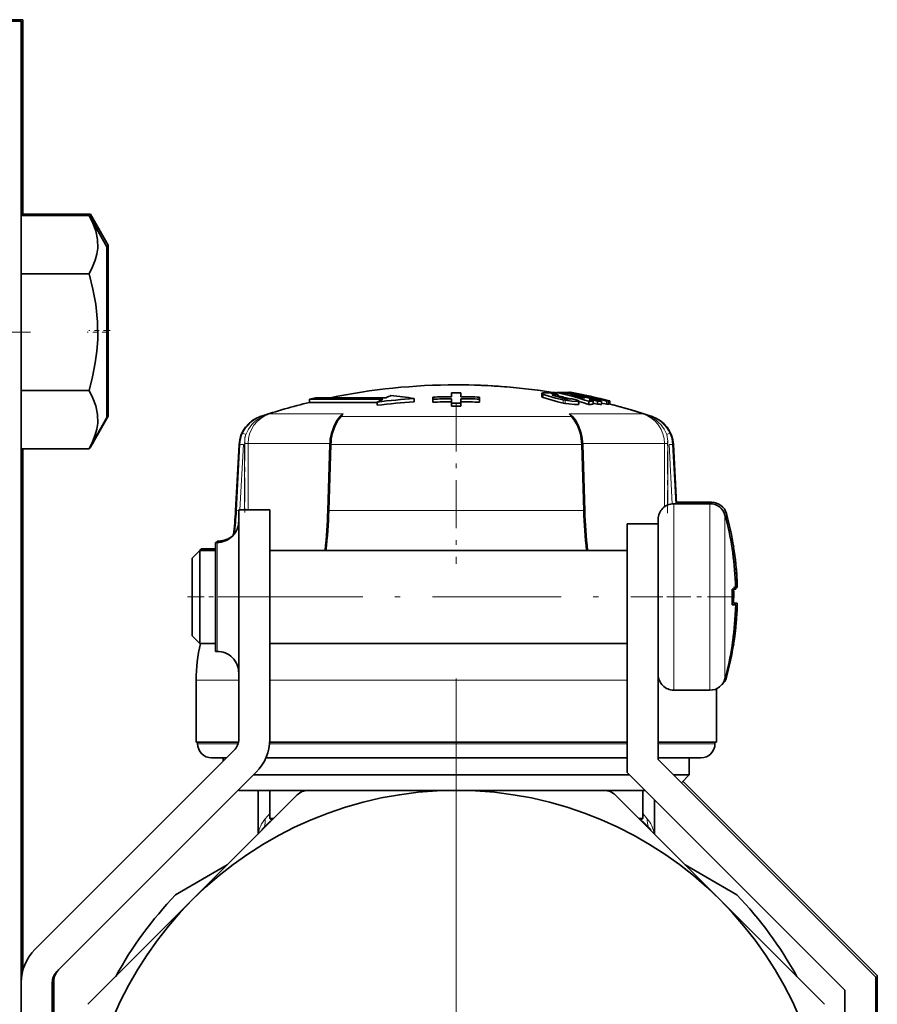
# Model space of a CAD drawing. Extents: x 0 to 420, y 0 to 297.
# Drawn here: x 345 to 363, y 173 to 194 of the extents above; entities that cross this region are included whole.
import ezdxf

# ---------------------------------------------------------------- set-up
doc = ezdxf.new("R2010")
doc.units = 0
doc.linetypes.add('DASHDOT', pattern=[18.5, 12, -3, 0.5, -3])

msp = doc.modelspace()

# ---------------------------------------------------------------- linework, layer by layer
at = {"color": 7, "lineweight": 35}
for p, q in [((343.507996, 194.286652), (344.841309, 194.286652)), ((343.541321, 194.319977), (344.874664, 194.319977)), ((344.841309, 123.393257), (344.841309, 194.286652)), ((344.874664, 190.118393), (344.874664, 194.319977)), ((344.841309, 190.118225), (344.841309, 189.329193)), ((344.841309, 190.118225), (346.296356, 190.118225)), ((344.874664, 190.151581), (344.874664, 190.118393)), ((344.874664, 190.151581), (346.329712, 190.151581)), ((346.674652, 189.449707), (346.296356, 190.118225)), ((346.707977, 189.483063), (346.329712, 190.151581)), ((346.707977, 185.816376), (346.707977, 189.483063)), ((346.674652, 185.783051), (346.674652, 189.449707)), ((344.841309, 188.86731), (346.296356, 188.86731)), ((344.841309, 186.365448), (346.296356, 186.365448)), ((354.071716, 186.312012), (354.072357, 186.232147)), ((354.071716, 186.312012), (354.071716, 186.247009)), ((354.273102, 186.312042), (354.272491, 186.232178)), ((354.273102, 186.312042), (354.273132, 186.24704)), ((356.011566, 186.304245), (356.011566, 186.236313)), ((356.240784, 186.3255), (356.300323, 186.324997)), ((356.240784, 186.3255), (356.300323, 186.324997)), ((356.240784, 186.3255), (356.300323, 186.324997)), ((356.300323, 186.324997), (356.334534, 186.317322)), ((356.300323, 186.316162), (356.300323, 186.324997)), ((356.334839, 186.277222), (356.334839, 186.324265)), ((356.564117, 186.319855), (356.538208, 186.324997)), ((356.538208, 186.307175), (356.538208, 186.324997)), ((356.564301, 186.302032), (356.564301, 186.322601)), ((356.612213, 186.327255), (356.602966, 186.324356)), ((356.612213, 186.327255), (356.602966, 186.324356)), ((356.612213, 186.327255), (356.602966, 186.324356)), ((356.612213, 186.327255), (356.602966, 186.324356)), ((356.612213, 186.327255), (356.602966, 186.324356)), ((356.612213, 186.327255), (356.602966, 186.324356)), ((356.612213, 186.327255), (356.602966, 186.324356)), ((356.612213, 186.327255), (356.602966, 186.324356)), ((356.612213, 186.327255), (356.602966, 186.324356)), ((356.612213, 186.327255), (356.602966, 186.324356)), ((356.612213, 186.327255), (356.602966, 186.324356)), ((356.612213, 186.327255), (356.602966, 186.324356)), ((356.625824, 186.31955), (356.625824, 186.327209)), ((356.696594, 186.313858), (356.625824, 186.327209)), ((356.696594, 186.313858), (356.625824, 186.327209)), ((351.024658, 186.177811), (351.15799, 186.209335)), ((352.59964, 186.177811), (351.024658, 186.177811)), ((351.024658, 186.177811), (351.024658, 186.109222)), ((351.583282, 186.109222), (351.024658, 186.109222)), ((351.15799, 186.209335), (352.666321, 186.209335)), ((351.583282, 186.109222), (352.478882, 186.109222)), ((352.478882, 186.117004), (352.478882, 186.048096)), ((353.273163, 186.193756), (353.273163, 186.125244)), ((353.674042, 186.179688), (353.672363, 186.223328)), ((353.672363, 186.223328), (353.672363, 186.15831)), ((353.674042, 186.11467), (353.672363, 186.15831)), ((353.674042, 186.179688), (353.674042, 186.11467)), ((354.071716, 186.247009), (354.071838, 186.232132)), ((354.072693, 186.188416), (354.073425, 186.093765)), ((354.072693, 186.188416), (354.072693, 186.123444)), ((354.072693, 186.123444), (354.073456, 186.028748)), ((354.073425, 186.093765), (354.073456, 186.028748)), ((354.272186, 186.188446), (354.271454, 186.093796)), ((354.271454, 186.093796), (354.271484, 186.028778)), ((354.272186, 186.123474), (354.271484, 186.028778)), ((354.272186, 186.188446), (354.272186, 186.123474)), ((354.273132, 186.24704), (354.27301, 186.232178)), ((354.670837, 186.17984), (354.672485, 186.223495)), ((354.670837, 186.17984), (354.670837, 186.114838)), ((354.670837, 186.114838), (354.672516, 186.158478)), ((354.672485, 186.223495), (354.672516, 186.158478)), ((356.358643, 186.22644), (356.358643, 186.271118)), ((356.641235, 186.186356), (356.641235, 186.19339)), ((356.806091, 186.074738), (356.806091, 186.143509)), ((356.929718, 186.207718), (356.878387, 186.206345)), ((357.019958, 186.065491), (357.019958, 186.134323)), ((357.100372, 186.164612), (357.025543, 186.164124)), ((357.108215, 186.138367), (357.025543, 186.164124)), ((357.202362, 186.138992), (357.100372, 186.164612)), ((357.100372, 186.140854), (357.100372, 186.164612)), ((357.108154, 186.094009), (357.202362, 186.07019)), ((357.108215, 186.069565), (357.108215, 186.138367)), ((357.202362, 186.07019), (357.202362, 186.138992)), ((357.290619, 186.067276), (357.290619, 186.136093)), ((357.290619, 186.097198), (357.40387, 186.068741)), ((357.40387, 186.068741), (357.40387, 186.137558)), ((357.449493, 186.074692), (357.449493, 186.143478)), ((357.468872, 186.073242), (357.468872, 186.142029)), ((357.468872, 186.073242), (357.468872, 186.142029)), ((357.468872, 186.073242), (357.468872, 186.142029)), ((357.468872, 186.073242), (357.468872, 186.142029)), ((357.468872, 186.073242), (357.468872, 186.142029)), ((357.468872, 186.073242), (357.468872, 186.142029)), ((357.468872, 186.073242), (357.468872, 186.142029)), ((357.468872, 186.073242), (357.468872, 186.142029)), ((357.468872, 186.073242), (357.468872, 186.142029)), ((357.468872, 186.073242), (357.468872, 186.142029)), ((357.468872, 186.073242), (357.468872, 186.142029)), ((357.468872, 186.073242), (357.468872, 186.142029)), ((357.40387, 186.068741), (357.418945, 186.072342)), ((346.674652, 185.783051), (346.296356, 185.114532)), ((346.707977, 185.816376), (346.329712, 185.147858)), ((344.841309, 185.114532), (346.296356, 185.114532)), ((344.874664, 173.921997), (344.874664, 185.114685)), ((346.315002, 185.147858), (346.329712, 185.147858)), ((349.514893, 185.20871), (349.44043, 183.787704)), ((351.462433, 185.207275), (351.418671, 183.78627)), ((356.886871, 185.207275), (356.930634, 183.78627)), ((358.834412, 185.20871), (358.901062, 183.936722)), ((358.834412, 185.20871), (358.901062, 183.936737)), ((358.834412, 185.20871), (358.901062, 183.936752)), ((358.834412, 185.20871), (358.901062, 183.936768)), ((358.834412, 185.20871), (358.901062, 183.936768)), ((358.834412, 185.20871), (358.901062, 183.936783)), ((358.834412, 185.20871), (358.901062, 183.936798)), ((358.834412, 185.20871), (358.901062, 183.936661)), ((358.834412, 185.20871), (358.901062, 183.936676)), ((358.834412, 185.20871), (358.901062, 183.936676)), ((358.834412, 185.20871), (358.901062, 183.936691)), ((358.834412, 185.20871), (358.901062, 183.936707)), ((350.174652, 183.803314), (349.507996, 183.803314)), ((349.507996, 183.803314), (349.507996, 178.884186)), ((350.174652, 178.884186), (350.174652, 183.803314)), ((358.841309, 183.936646), (359.618073, 183.936646)), ((358.899323, 183.969986), (359.651428, 183.969986)), ((358.507996, 183.503311), (358.507996, 183.603317)), ((358.507996, 183.503311), (357.841309, 183.503311)), ((357.841309, 183.503311), (357.841309, 178.169983)), ((358.507996, 178.446121), (358.507996, 183.503311)), ((349.041321, 183.103256), (349.041321, 183.136658)), ((349.041321, 183.136658), (349.074646, 183.136658)), ((348.507996, 182.769989), (348.674652, 182.936646)), ((348.674652, 182.81424), (348.674652, 182.936646)), ((348.674652, 182.936646), (349.007996, 182.936646)), ((348.674805, 182.936798), (348.707977, 182.969986)), ((348.707977, 182.936615), (348.707977, 182.969986)), ((348.707977, 182.969986), (349.007996, 182.969986)), ((349.007996, 182.960495), (349.007996, 183.103317)), ((349.007996, 183.103317), (349.041321, 183.103317)), ((349.007996, 180.769989), (349.007996, 182.960495)), ((350.174652, 182.936646), (357.841309, 182.936646)), ((360.091339, 182.974091), (360.093201, 182.97551)), ((360.124664, 183.007431), (360.126556, 183.00885)), ((348.507996, 182.667969), (348.507996, 182.769989)), ((348.674652, 180.936646), (348.674652, 182.81424)), ((348.507996, 181.103317), (348.507996, 182.667969)), ((360.091339, 182.103317), (360.170471, 182.103317)), ((360.124664, 182.136658), (360.203827, 182.136658)), ((360.167847, 182.1875), (360.170471, 182.103317)), ((360.091339, 181.769989), (360.170471, 181.769989)), ((360.124664, 181.803314), (360.203827, 181.803314)), ((348.507996, 181.103317), (348.674652, 180.936646)), ((348.674652, 180.936646), (349.007996, 180.936646)), ((350.174652, 180.936646), (357.841309, 180.936646)), ((360.093201, 180.897797), (360.091339, 180.8992)), ((360.126556, 180.931122), (360.124664, 180.932541)), ((349.007996, 180.769989), (349.041321, 180.769989)), ((358.507996, 180.269989), (358.507996, 180.553909)), ((348.591309, 178.819977), (348.591309, 180.15332)), ((359.757996, 178.819977), (359.757996, 179.967651)), ((359.757996, 178.819977), (359.757996, 179.967621)), ((359.757996, 178.819977), (359.757996, 179.967606)), ((359.757996, 178.819977), (359.757996, 179.96759)), ((359.757996, 178.819977), (359.757996, 179.967575)), ((359.757996, 178.819977), (359.757996, 179.96756)), ((359.757996, 178.819977), (359.757996, 179.967529)), ((359.757996, 178.819977), (359.757996, 179.967514)), ((359.757996, 178.819977), (359.757996, 179.967499)), ((359.757996, 178.819977), (359.757996, 179.967468)), ((359.757996, 178.819977), (359.757996, 179.967468)), ((359.757996, 178.819977), (359.757996, 179.967438)), ((358.841309, 179.936646), (359.618073, 179.936646)), ((349.50174, 178.819977), (348.591309, 178.819977)), ((348.624664, 178.786652), (348.624664, 178.819977)), ((357.841309, 178.819977), (350.172607, 178.819977)), ((359.757996, 178.819977), (358.507965, 178.819977)), ((359.72464, 178.786652), (359.72464, 178.819977)), ((359.72464, 178.786652), (359.72464, 178.819977)), ((359.72464, 178.786652), (359.72464, 178.819977)), ((359.72464, 178.786652), (359.72464, 178.819977)), ((359.72464, 178.786652), (359.72464, 178.819977)), ((359.72464, 178.786652), (359.72464, 178.819977)), ((359.72464, 178.786652), (359.72464, 178.819977)), ((359.72464, 178.786652), (359.72464, 178.819977)), ((359.72464, 178.786652), (359.72464, 178.819977)), ((359.72464, 178.786652), (359.72464, 178.819977)), ((359.72464, 178.786652), (359.72464, 178.819977)), ((359.72464, 178.786652), (359.72464, 178.819977)), ((349.410339, 178.648499), (345.134216, 174.372345)), ((349.248566, 178.486649), (348.924652, 178.486649)), ((349.174652, 178.412811), (349.174652, 178.486649)), ((356.69165, 178.486649), (350.092224, 178.486649)), ((357.841309, 178.486649), (356.69165, 178.486649)), ((359.424652, 178.486649), (358.507965, 178.486649)), ((359.174652, 178.11998), (359.174652, 178.486649)), ((359.174652, 178.11998), (359.174652, 178.486649)), ((359.174652, 178.11998), (359.174652, 178.486649)), ((359.174652, 178.11998), (359.174652, 178.486649)), ((359.174652, 178.11998), (359.174652, 178.486649)), ((359.174652, 178.11998), (359.174652, 178.486649)), ((359.174652, 178.11998), (359.174652, 178.486649)), ((359.174652, 178.11998), (359.174652, 178.486649)), ((359.174652, 178.11998), (359.174652, 178.486649)), ((359.174652, 178.11998), (359.174652, 178.486649)), ((359.174652, 178.11998), (359.174652, 178.486649)), ((359.174652, 178.11998), (359.174652, 178.486649)), ((363.174652, 173.779449), (358.507996, 178.446121)), ((345.605621, 173.90094), (349.881744, 178.177094)), ((356.540039, 178.11998), (349.824646, 178.11998)), ((357.891327, 178.11998), (356.540039, 178.11998)), ((357.841309, 178.169983), (362.507996, 173.503311)), ((359.174652, 178.11998), (358.834045, 178.11998)), ((359.004395, 177.949722), (359.174652, 178.11998)), ((359.004395, 177.949722), (359.174652, 178.11998)), ((359.004395, 177.949722), (359.174652, 178.11998)), ((359.004395, 177.949722), (359.174652, 178.11998)), ((359.004395, 177.949722), (359.174652, 178.11998)), ((359.004395, 177.949722), (359.174652, 178.11998)), ((359.004395, 177.949722), (359.174652, 178.11998)), ((359.004395, 177.949722), (359.174652, 178.11998)), ((359.004395, 177.949722), (359.174652, 178.11998)), ((359.004395, 177.949722), (359.174652, 178.11998)), ((359.004395, 177.949722), (359.174652, 178.11998)), ((359.004395, 177.949722), (359.174652, 178.11998)), ((363.207977, 173.81279), (359.037567, 177.9832)), ((349.507996, 177.786652), (349.499512, 177.795135)), ((349.507996, 177.786652), (349.499512, 177.79512)), ((349.507996, 177.786652), (349.499542, 177.795105)), ((349.507996, 177.786652), (349.499542, 177.79509)), ((349.507996, 177.786652), (349.499542, 177.795074)), ((349.507996, 177.786652), (349.499573, 177.795074)), ((349.507996, 177.786652), (349.499573, 177.795059)), ((349.507996, 177.786652), (349.499603, 177.795044)), ((349.507996, 177.786652), (349.499603, 177.795029)), ((349.507996, 177.786652), (349.499603, 177.795013)), ((349.507996, 177.786652), (349.499634, 177.795013)), ((349.507996, 177.786652), (349.499634, 177.794998)), ((350.998383, 177.786652), (349.507996, 177.786652)), ((349.924652, 176.850357), (349.924652, 177.786804)), ((350.174652, 177.186646), (350.174652, 177.786652)), ((350.177551, 177.103271), (350.763306, 177.689026)), ((350.999023, 177.786652), (354.174652, 177.786652)), ((354.174652, 177.786652), (357.350281, 177.786652)), ((358.22464, 177.786652), (357.350281, 177.786652)), ((357.585999, 177.689026), (359.831512, 175.443512)), ((358.174652, 177.186646), (358.174652, 177.786652)), ((358.174652, 177.186646), (358.174652, 177.786652)), ((358.174652, 177.186646), (358.174652, 177.786652)), ((358.174652, 177.186646), (358.174652, 177.786652)), ((358.174652, 177.186646), (358.174652, 177.786652)), ((358.174652, 177.186646), (358.174652, 177.786652)), ((358.174652, 177.186646), (358.174652, 177.786652)), ((358.174652, 177.186646), (358.174652, 177.786652)), ((358.174652, 177.186646), (358.174652, 177.786652)), ((358.174652, 177.186646), (358.174652, 177.786652)), ((358.174652, 177.186646), (358.174652, 177.786652)), ((358.174652, 177.186646), (358.174652, 177.786652)), ((358.424652, 176.850357), (358.424652, 177.586655)), ((348.517792, 175.443512), (350.177551, 177.103271)), ((350.174652, 177.11998), (350.007996, 176.953308)), ((350.2612, 177.186646), (350.174652, 177.186646)), ((350.217712, 177.143585), (350.174652, 177.186646)), ((350.217712, 177.143585), (350.174652, 177.186646)), ((350.217712, 177.1436), (350.174652, 177.186646)), ((350.217682, 177.143616), (350.174652, 177.186646)), ((350.217682, 177.143631), (350.174652, 177.186646)), ((350.217651, 177.143646), (350.174652, 177.186646)), ((350.217651, 177.143646), (350.174652, 177.186646)), ((350.217773, 177.143524), (350.174652, 177.186646)), ((350.217773, 177.143524), (350.174652, 177.186646)), ((350.217773, 177.143539), (350.174652, 177.186646)), ((350.217743, 177.143555), (350.174652, 177.186646)), ((350.217743, 177.143555), (350.174652, 177.186646)), ((350.194305, 177.11998), (350.174652, 177.11998)), ((358.174652, 177.186646), (358.088043, 177.186646)), ((358.1315, 177.143494), (358.174652, 177.186646)), ((358.1315, 177.143494), (358.174652, 177.186646)), ((358.1315, 177.143494), (358.174652, 177.186646)), ((358.1315, 177.143494), (358.174652, 177.186646)), ((358.1315, 177.143494), (358.174652, 177.186646)), ((358.1315, 177.143494), (358.174652, 177.186646)), ((358.1315, 177.143494), (358.174652, 177.186646)), ((358.1315, 177.143494), (358.174652, 177.186646)), ((358.1315, 177.143494), (358.174652, 177.186646)), ((358.1315, 177.143494), (358.174652, 177.186646)), ((358.1315, 177.143494), (358.174652, 177.186646)), ((358.1315, 177.143494), (358.174652, 177.186646)), ((358.174652, 177.11998), (358.154999, 177.11998)), ((358.174652, 177.11998), (358.341309, 176.953308)), ((350.027679, 176.953308), (350.007996, 176.953308)), ((350.007996, 176.933685), (350.007996, 176.953308)), ((358.341309, 176.953308), (358.321655, 176.953308)), ((358.341309, 176.933685), (358.341309, 176.953308)), ((358.341309, 176.933685), (358.341309, 176.953308)), ((358.341309, 176.933685), (358.341309, 176.953308)), ((358.341309, 176.933685), (358.341309, 176.953308)), ((358.341309, 176.933685), (358.341309, 176.953308)), ((358.341309, 176.933685), (358.341309, 176.953308)), ((358.341309, 176.933685), (358.341309, 176.953308)), ((358.341309, 176.933685), (358.341309, 176.953308)), ((358.341309, 176.933685), (358.341309, 176.953308)), ((358.341309, 176.933685), (358.341309, 176.953308)), ((358.341309, 176.933685), (358.341309, 176.953308)), ((358.341309, 176.933685), (358.341309, 176.953308)), ((348.153931, 175.548187), (349.26236, 176.188141)), ((359.086761, 176.188232), (360.195374, 175.548187)), ((346.272278, 173.197998), (348.517792, 175.443512)), ((359.831512, 175.443512), (362.077026, 173.197998)), ((345.507996, 166.908051), (345.507996, 173.665253)), ((345.541321, 166.941391), (345.541321, 173.698578)), ((363.174652, 166.352432), (363.174652, 173.779449)), ((363.207977, 166.385773), (363.207977, 173.81279)), ((362.507996, 173.503311), (362.507996, 166.469986))]:
    msp.add_line(p, q, dxfattribs=at)
at = {"color": 7, "linetype": 'DASHDOT', "lineweight": 13, "ltscale": 0.46}
msp.add_line((345.041321, 187.616394), (326.641327, 187.616394), dxfattribs=at)
at = {"color": 7, "linetype": 'DASHDOT', "lineweight": 13, "ltscale": 0.011353}
for p, q in [((346.712494, 187.616394), (346.258362, 187.616394)), ((346.745819, 187.649719), (346.291687, 187.649719))]:
    msp.add_line(p, q, dxfattribs=at)
at = {"color": 7, "linetype": 'DASHDOT', "lineweight": 13, "ltscale": 0.0861}
msp.add_line((354.174652, 186.093475), (354.174652, 182.649475), dxfattribs=at)
at = {"color": 7, "lineweight": 13}
for p, q in [((356.041656, 186.213562), (356.041656, 186.281616)), ((356.470947, 186.094788), (356.470947, 186.163452)), ((349.992371, 185.806473), (349.970459, 185.806473)), ((349.992371, 185.806473), (349.98703, 185.788177)), ((350.855133, 185.86142), (350.169159, 185.86142)), ((351.749542, 185.86142), (350.855133, 185.86142)), ((351.668976, 185.780609), (351.675262, 185.788177)), ((356.637177, 185.806473), (351.712128, 185.806473)), ((358.180145, 185.86142), (356.599762, 185.86142)), ((356.680328, 185.780609), (356.674042, 185.788177)), ((358.378845, 185.806473), (358.356934, 185.806473)), ((349.533844, 185.20871), (349.459778, 183.787704)), ((349.533844, 185.20871), (349.514893, 185.20871)), ((349.533844, 185.20871), (349.607117, 185.205215)), ((349.607117, 185.205215), (349.534027, 183.803055)), ((349.633484, 185.226013), (349.706635, 185.226013)), ((349.633484, 183.790588), (349.633484, 185.205215)), ((351.463196, 185.226013), (349.706635, 185.226013)), ((349.706665, 183.803329), (349.706665, 185.226013)), ((351.44693, 183.787704), (351.490723, 185.20871)), ((356.858582, 185.20871), (351.490723, 185.20871)), ((356.902374, 183.787704), (356.858582, 185.20871)), ((358.64267, 185.226013), (356.886108, 185.226013)), ((358.64267, 185.226013), (358.64267, 183.871002)), ((358.64267, 185.226013), (358.71582, 185.226013)), ((358.71582, 185.205215), (358.71582, 183.91214)), ((358.81546, 185.20871), (358.742188, 185.205215)), ((358.742188, 185.205215), (358.80838, 183.935028)), ((358.834412, 185.20871), (358.81546, 185.20871)), ((358.81546, 185.20871), (358.881775, 183.936661)), ((349.459778, 183.787704), (349.44043, 183.787704)), ((349.459778, 183.787704), (349.507965, 183.785507)), ((356.902374, 183.787704), (351.44693, 183.787704)), ((358.841309, 183.691818), (358.841309, 183.936646)), ((359.618073, 183.691818), (359.618073, 183.936646)), ((359.651428, 183.93486), (359.651428, 183.969986)), ((358.841309, 179.936646), (358.841309, 183.691818)), ((359.618073, 179.936646), (359.618073, 183.691818)), ((359.939667, 183.476257), (359.939667, 183.69104)), ((359.972992, 183.563919), (359.972992, 183.724365)), ((359.939667, 180.182266), (359.939667, 183.476257)), ((349.074646, 183.136658), (349.074646, 183.104446)), ((349.041321, 183.103317), (349.041321, 182.960495)), ((349.041321, 182.960495), (349.041321, 180.769989)), ((359.972992, 180.215591), (359.972992, 180.309387)), ((349.507996, 180.15332), (348.591309, 180.15332)), ((357.841309, 180.15332), (350.174652, 180.15332)), ((349.493439, 178.786652), (348.624664, 178.786652)), ((356.835449, 178.786652), (350.169891, 178.786652)), ((357.841309, 178.786652), (356.835449, 178.786652)), ((359.72464, 178.786652), (358.507996, 178.786652)), ((350.174683, 177.289764), (350.075653, 177.179108)), ((358.273651, 177.179108), (358.174622, 177.289764))]:
    msp.add_line(p, q, dxfattribs=at)
at = {"color": 7, "linetype": 'DASHDOT', "lineweight": 13, "ltscale": 0.000659}
msp.add_line((356.498627, 186.204193), (356.498627, 186.177826), dxfattribs=at)
at = {"color": 7, "linetype": 'DASHDOT', "lineweight": 13, "ltscale": 0.003172}
msp.add_line((356.512604, 186.174042), (356.512604, 186.04715), dxfattribs=at)
at = {"color": 7, "linetype": 'DASHDOT', "lineweight": 13, "ltscale": 0.043063}
msp.add_line((349.640442, 185.369553), (349.640442, 183.647049), dxfattribs=at)
at = {"color": 7, "linetype": 'DASHDOT', "lineweight": 13, "ltscale": 0.04065}
msp.add_line((358.708862, 183.735504), (358.708862, 185.361511), dxfattribs=at)
at = {"color": 7, "linetype": 'DASHDOT', "lineweight": 13, "ltscale": 0.03}
msp.add_line((348.40799, 181.936646), (349.607971, 181.936646), dxfattribs=at)
at = {"color": 7, "linetype": 'DASHDOT', "lineweight": 13, "ltscale": 0.23}
msp.add_line((349.40799, 181.936646), (358.607971, 181.936646), dxfattribs=at)
at = {"color": 7, "linetype": 'DASHDOT', "lineweight": 13, "ltscale": 0.042956}
msp.add_line((360.082855, 181.936646), (358.364624, 181.936646), dxfattribs=at)
at = {"color": 7, "linetype": 'DASHDOT', "lineweight": 13}
msp.add_line((354.174652, 180.186646), (354.174652, 159.386658), dxfattribs=at)
at = {"color": 7, "linetype": 'DASHDOT', "lineweight": 13, "ltscale": 0.03543}
msp.add_line((354.174652, 178.668549), (354.174652, 180.085739), dxfattribs=at)
at = {"color": 7, "linetype": 'DASHDOT', "lineweight": 13, "ltscale": 0.040292}
msp.add_line((354.174652, 177.009277), (354.174652, 178.620956), dxfattribs=at)
at = {"color": 7, "linetype": 'DASHDOT', "lineweight": 13, "ltscale": 0.000589}
msp.add_line((354.174652, 176.931732), (354.174652, 176.955276), dxfattribs=at)
at = {"color": 7, "lineweight": 35}
for points in [[(346.296356, 190.118225), (346.37915, 189.954895), (346.440186, 189.791779), (346.479675, 189.603302), (346.48291, 189.415314), (346.464661, 189.289673), (346.430695, 189.163651), (346.372345, 189.015549), (346.296356, 188.86731)], [(346.329712, 190.151581), (346.412476, 189.988235), (346.484772, 189.785278)], [(346.296356, 188.86731), (346.37915, 188.540649), (346.440186, 188.214417), (346.479675, 187.837433), (346.48291, 187.461456), (346.464661, 187.210175), (346.430695, 186.95813), (346.372345, 186.661926), (346.296356, 186.365448)], [(346.296356, 186.365448), (346.37915, 186.202118), (346.440186, 186.039001), (346.479675, 185.85051), (346.48291, 185.662537), (346.464661, 185.536896), (346.430695, 185.410873), (346.372345, 185.262772), (346.296356, 185.114532)], [(356.117645, 186.318008), (356.027252, 186.314651), (356.016907, 186.311035), (356.01358, 186.308685), (356.01181, 186.305862), (356.011566, 186.30426)], [(356.011566, 186.30426), (356.011841, 186.302612), (356.013855, 186.298889), (356.018555, 186.294357), (356.041656, 186.281616)], [(356.011566, 186.236313), (356.01236, 186.233185), (356.019775, 186.225464), (356.041656, 186.213562)], [(356.470947, 186.163452), (356.306519, 186.19986), (356.067963, 186.270737), (356.041656, 186.281616)], [(356.470947, 186.094788), (356.351105, 186.120758), (356.041656, 186.213562)], [(356.470947, 186.094788), (356.351105, 186.120758), (356.041656, 186.213562)], [(356.470947, 186.094788), (356.351105, 186.120758), (356.041656, 186.213562)], [(356.269531, 186.279388), (356.24704, 186.27829), (356.239685, 186.276627), (356.23645, 186.275055), (356.235413, 186.274094), (356.234741, 186.2724)], [(356.234741, 186.2724), (356.234894, 186.271423), (356.23645, 186.269104), (356.240051, 186.26622), (356.257996, 186.257751)], [(356.766479, 186.131653), (356.651581, 186.135742), (356.470947, 186.163452)], [(356.806091, 186.074738), (356.804199, 186.072449), (356.797699, 186.068604), (356.761444, 186.062454), (356.711517, 186.062531), (356.470947, 186.094788)], [(356.643311, 186.189514), (356.642761, 186.18779), (356.641815, 186.186798), (356.638702, 186.18512), (356.631409, 186.18335), (356.608643, 186.182159)], [(351.496216, 185.440872), (351.570465, 185.634277), (351.668915, 185.78064)], [(356.680389, 185.78064), (356.793518, 185.604614), (356.853088, 185.440842)]]:
    msp.add_lwpolyline(points, dxfattribs=at)
at = {"color": 7, "lineweight": 13}
for points in [[(351.525635, 185.451172), (351.582214, 185.609512), (351.657684, 185.740158), (351.712128, 185.806473)], [(356.823639, 185.451263), (356.766205, 185.61145), (356.69043, 185.741821), (356.637177, 185.806473)], [(351.496216, 185.440872), (351.497437, 185.44339), (351.502472, 185.447418), (351.520447, 185.451172), (351.525665, 185.451263)], [(356.853088, 185.440842), (356.849518, 185.445755), (356.844055, 185.448578), (356.823639, 185.451263)]]:
    msp.add_lwpolyline(points, dxfattribs=at)
at = {"color": 7, "lineweight": 35}
msp.add_circle((354.174652, 169.786652), 8, dxfattribs=at)
for centre, radius, start, end in [((354.174622, 173.153763), 13.332885, 89.999859, 101.706223), ((354.174652, 172.667984), 13.644421, 89.586564, 90.432258), ((354.174652, 173.15332), 13.333334, 80.676268, 90.000003), ((354.174652, 173.15332), 13.333334, 81.085656, 90.000003), ((354.174652, 173.15332), 13.333334, 81.085643, 90.000003), ((356.047913, 184.964813), 1.355007, 83.819986, 87.049989), ((354.102448, 177.517212), 9.039971, 75.547384, 76.623835), ((356.405396, 183.97229), 2.353031, 89.02222, 91.718581), ((356.405396, 183.97229), 2.353031, 89.02222, 91.718581), ((356.405396, 183.97229), 2.353031, 89.02222, 91.718581), ((354.341827, 177.805389), 8.748906, 72.17493, 76.83232), ((354.073181, 173.726166), 12.820225, 75.465298, 79.33596), ((356.501038, 184.928879), 1.396613, 88.474842, 92.170753), ((356.501038, 184.928879), 1.396613, 88.474842, 92.170753), ((356.501038, 184.928879), 1.396613, 88.474842, 92.170746), ((354.131989, 173.289795), 13.257835, 75.712538, 79.428598), ((356.606873, 186.174713), 0.153898, 97.947768, 106.061466), ((356.606873, 186.174713), 0.153898, 97.947768, 106.061466), ((354.153412, 173.290436), 13.261628, 76.618972, 79.432197), ((356.618927, 186.291458), 0.03642, 79.067083, 100.622613), ((356.618927, 186.291458), 0.03642, 79.067083, 100.622613), ((356.618927, 186.291458), 0.03642, 79.067083, 100.622613), ((356.618927, 186.291458), 0.03642, 79.067083, 100.622613), ((356.618927, 186.291458), 0.03642, 79.067083, 100.622613), ((356.618927, 186.291458), 0.036417, 79.377487, 100.623078), ((356.618927, 186.291458), 0.036417, 79.377487, 100.623078), ((356.618927, 186.291458), 0.036417, 79.377487, 100.623078), ((356.618927, 186.291458), 0.036417, 79.377487, 100.623078), ((356.618927, 186.291458), 0.036417, 79.377487, 100.623078), ((356.618927, 186.291458), 0.036417, 79.377487, 100.623078), ((356.618927, 186.291458), 0.036417, 79.377487, 100.623078), ((354.181213, 173.187515), 13.365184, 75.759796, 79.460659), ((354.181213, 173.187515), 13.365184, 75.759796, 79.460659), ((354.181213, 173.187515), 13.365184, 75.759796, 79.460659), ((354.174652, 173.15332), 13.333334, 103.665319, 108.379871), ((354.174652, 173.15332), 13.333334, 103.665319, 108.379871), ((354.174652, 173.15332), 13.333334, 103.665319, 108.379871), ((354.131989, 173.155975), 13.066045, 93.768757, 97.268574), ((354.466949, 182.31839), 4.28741, 115.818903, 117.625925), ((354.132111, 173.154968), 12.998691, 93.788743, 97.306864), ((354.380463, 182.500656), 4.085659, 113.167526, 114.806382), ((352.225952, 179.906952), 6.37342, 80.542786, 85.075279), ((354.174652, 172.504272), 13.728257, 90.427005, 92.09683), ((354.174652, 172.414093), 13.774693, 90.42413, 92.082739), ((354.174652, 172.417755), 13.706072, 90.426213, 92.093128), ((354.174652, 172.217285), 13.876859, 89.600266, 90.417935), ((354.174652, 172.217285), 13.876859, 89.600266, 90.417935), ((354.174652, 172.217285), 13.876859, 89.600266, 90.417935), ((354.174652, 172.414078), 13.774708, 87.935708, 89.594337), ((354.174652, 172.417725), 13.706087, 87.925319, 89.592261), ((354.174652, 172.504242), 13.72827, 87.92174, 89.591591), ((356.770844, 187.740234), 1.568972, 250.918491, 258.626906), ((356.248657, 185.585327), 0.694463, 80.889978, 88.277381), ((354.355499, 177.834488), 8.651403, 74.784841, 76.612415), ((356.646362, 187.007568), 0.826515, 257.069712, 267.38297), ((354.039185, 173.557907), 12.975859, 77.128668, 78.463868), ((354.391693, 177.39502), 9.155491, 74.240181, 75.822094), ((356.637329, 186.188721), 0.006063, 7.56064, 50.114782), ((354.068939, 177.395721), 9.166014, 72.625203, 73.701853), ((354.320618, 177.710327), 8.780397, 72.095563, 73.556302), ((357.170685, 183.813629), 2.325578, 91.53907, 93.715823), ((357.170441, 183.816589), 2.322624, 87.033897, 89.21229), ((357.242462, 186.050064), 0.143376, 88.244029, 97.998031), ((354.177094, 173.287476), 13.265948, 75.718951, 76.620359), ((357.445343, 185.997116), 0.146431, 88.373038, 106.456715), ((354.174652, 172.221985), 13.807145, 89.598203, 90.419998), ((357.170685, 183.75708), 2.31332, 91.547273, 93.735583), ((357.170441, 183.76004), 2.310355, 87.018113, 89.20809), ((357.44516, 185.931915), 0.142856, 88.251071, 100.571879), ((354.174652, 173.15332), 13.333333, 71.620134, 75.781878), ((354.174652, 173.15332), 13.333333, 71.620134, 75.696022), ((354.174652, 173.15332), 13.333333, 71.620134, 75.696022), ((350.180664, 185.173813), 0.666667, 108.37985, 176.999995), ((358.16864, 185.173813), 0.666667, 3.000001, 71.620134), ((358.16864, 185.173813), 0.666667, 3.000001, 71.620134), ((358.16864, 185.173813), 0.666667, 3.000001, 71.620134), ((358.16864, 185.173813), 0.666667, 3.000001, 71.620134), ((358.16864, 185.173813), 0.666667, 3.000001, 71.620134), ((358.16864, 185.173813), 0.666667, 3.000001, 71.620134), ((358.16864, 185.173813), 0.666667, 3.000001, 71.620134), ((358.16864, 185.173813), 0.666667, 3.000001, 71.620134), ((358.16864, 185.173813), 0.666667, 3.000001, 71.620134), ((358.16864, 185.173813), 0.666667, 3.000001, 71.620134), ((358.16864, 185.173813), 0.666667, 3.000001, 71.620134), ((358.16864, 185.173813), 0.666667, 3.000001, 71.620134), ((344.746796, 186.052704), 1.823227, 330.246702, 337.214134), ((352.487793, 185.178757), 1.025703, 165.193261, 178.406973), ((355.861481, 185.178757), 1.025718, 1.593096, 14.804749), ((343.115784, 184.119171), 6.333334, 352.208493, 356.999999), ((340.802521, 184.109802), 10.621072, 353.658407, 358.254389), ((367.546692, 184.109802), 10.620984, 181.7456, 186.341621), ((358.841309, 183.603317), 0.333333, 90.000003, 180.000005), ((359.618073, 183.603317), 0.333333, 15.257524, 90.000003), ((359.651428, 183.636658), 0.333333, 15.257524, 90.000003), ((349.041321, 183.569977), 0.466667, 269.999997, 360), ((353.507996, 181.936646), 6.666667, 8.964886, 15.257524), ((353.541321, 181.969986), 6.666667, 8.964886, 15.257524), ((349.074646, 183.603317), 0.466667, 269.999997, 311.83869), ((353.508423, 181.936707), 6.664134, 2.623424, 8.955524), ((353.542206, 181.970093), 6.663705, 2.156454, 8.9557), ((353.541779, 181.970032), 6.664134, 2.623424, 8.955524), ((352.728088, 181.936646), 7.365135, 358.703335, 1.296665), ((352.728088, 181.936646), 7.365135, 358.703335, 1.296665), ((352.76123, 181.969986), 7.365302, 358.703356, 1.035901), ((352.76123, 181.969986), 7.365302, 358.703356, 1.035889), ((353.507324, 181.936768), 6.665243, 1.431816, 2.622423), ((353.540649, 181.970093), 6.665243, 1.431816, 2.622423), ((353.508301, 181.936615), 6.664265, 351.044539, 358.567297), ((353.541626, 181.96994), 6.664265, 351.044539, 358.567297), ((353.541779, 181.969925), 6.664134, 351.044476, 357.376576), ((353.508423, 181.936584), 6.664134, 351.044476, 357.376576), ((351.924622, 180.138123), 3.33336, 166.139379, 179.738723), ((353.507996, 181.936646), 6.666667, 344.742476, 351.035114), ((353.541321, 181.969986), 6.666667, 344.742476, 351.035114), ((349.041321, 180.303314), 0.466667, 0, 90.000003), ((358.841309, 180.269989), 0.333333, 179.999995, 269.999997), ((359.618073, 180.269989), 0.333333, 269.999997, 344.742476), ((359.651428, 180.303314), 0.333333, 310.679211, 344.742476), ((348.924744, 178.786697), 0.300057, 180.008888, 269.992409), ((348.924744, 178.786697), 0.300057, 180.008888, 269.992409), ((348.924744, 178.786697), 0.300057, 180.008888, 269.992409), ((348.924744, 178.786697), 0.300057, 180.008888, 269.992409), ((348.924744, 178.786697), 0.300057, 180.008888, 269.992409), ((348.924744, 178.786697), 0.300057, 180.008888, 269.992409), ((348.924744, 178.786697), 0.300057, 180.008888, 269.992409), ((348.924744, 178.786697), 0.300057, 180.008888, 269.992409), ((348.924744, 178.786697), 0.300057, 180.008888, 269.992409), ((348.924744, 178.786697), 0.300057, 180.008888, 269.992409), ((348.924744, 178.786697), 0.300057, 180.008888, 269.992409), ((348.924744, 178.786697), 0.300057, 180.008888, 269.992409), ((349.174652, 178.884186), 0.333333, 314.999999, 0), ((349.174652, 178.884186), 1, 314.999999, 360), ((359.424561, 178.786697), 0.30006, 270.007927, 359.990675), ((359.424561, 178.786697), 0.30006, 270.007927, 359.990675), ((359.424561, 178.786697), 0.30006, 270.007927, 359.990675), ((359.424561, 178.786697), 0.30006, 270.007927, 359.990675), ((359.424561, 178.786697), 0.30006, 270.007927, 359.990675), ((359.424561, 178.786697), 0.30006, 270.007927, 359.990675), ((359.424561, 178.786697), 0.30006, 270.007927, 359.990675), ((359.424561, 178.786697), 0.30006, 270.007927, 359.990675), ((359.424561, 178.786697), 0.30006, 270.007927, 359.990675), ((359.424561, 178.786697), 0.30006, 270.007927, 359.990675), ((359.424561, 178.786697), 0.30006, 270.007927, 359.990675), ((359.424561, 178.786697), 0.30006, 270.007927, 359.990675), ((350.999023, 177.453308), 0.333333, 90.000003, 135), ((357.350281, 177.453308), 0.333333, 45.000001, 90.000003), ((354.174652, 169.786652), 8.333334, 136.260198, 151.260208), ((354.174652, 169.786652), 8.333334, 28.739797, 43.739797), ((345.841309, 173.665253), 1, 135, 180.000005), ((345.841309, 173.665253), 0.333333, 135, 180.000005), ((345.874664, 173.698578), 0.333333, 135, 180.000005)]:
    msp.add_arc(centre, radius, start, end, dxfattribs=at)
at = {"color": 7, "lineweight": 13}
for centre, radius, start, end in [((350.193939, 185.177811), 0.660151, 107.776895, 155.528257), ((350.279297, 185.197769), 0.658738, 116.335866, 159.958181), ((350.373077, 185.227219), 0.66632, 107.826687, 180.1038), ((350.534027, 184.691437), 1.225577, 107.321813, 116.508684), ((353.168213, 175.899033), 10.404014, 106.753821, 107.773282), ((351.718597, 185.747055), 0.05973, 96.19288, 136.483108), ((352.046967, 185.486908), 0.478357, 128.456734, 140.974462), ((351.253052, 186.157578), 0.578012, 322.59146, 329.183341), ((356.302307, 185.486893), 0.478379, 39.026161, 51.543186), ((357.093872, 186.155975), 0.575138, 210.800118, 217.424937), ((356.630737, 185.747116), 0.059685, 43.49683, 83.828189), ((357.815277, 184.691498), 1.225514, 63.490795, 72.678206), ((355.181274, 175.899597), 10.403418, 72.226689, 73.246211), ((357.976227, 185.227219), 0.66632, 359.896204, 72.173311), ((358.155365, 185.177811), 0.66014, 24.461843, 72.223732), ((358.070007, 185.197769), 0.658734, 20.041694, 63.664289), ((350.203003, 185.173767), 0.670055, 155.535784, 177.011825), ((349.403687, 184.908432), 0.575247, 63.506204, 70.765336), ((352.55719, 185.179291), 1.066836, 165.228929, 178.419568), ((355.791229, 185.179153), 1.067692, 1.585852, 14.765822), ((358.945587, 184.908463), 0.575212, 109.234307, 116.493876), ((358.14682, 185.173904), 0.669531, 2.979614, 24.47292), ((350.368073, 185.226334), 0.734593, 164.429018, 180.025157), ((357.98114, 185.226318), 0.734676, 359.975783, 15.570176), ((351.481354, 185.065094), 0.143686, 86.269353, 97.580973), ((356.86795, 185.065094), 0.143686, 82.419025, 93.730645), ((343.101501, 184.11911), 6.366897, 352.510465, 357.016285), ((340.842865, 184.112335), 10.609017, 353.637447, 358.246518), ((351.437561, 183.644196), 0.143575, 86.268595, 97.583958), ((367.50592, 184.112274), 10.608496, 181.753305, 186.362603), ((356.911743, 183.644196), 0.143575, 82.41604, 93.73141), ((350.526672, 176.783386), 0.600188, 138.736469, 173.009593), ((349.607574, 177.145081), 0.469283, 341.879684, 4.15597), ((358.741669, 177.145081), 0.469242, 175.843302, 198.177697), ((357.822571, 176.78334), 0.600256, 6.993041, 41.262136)]:
    msp.add_arc(centre, radius, start, end, dxfattribs=at)
at = {"color": 7, "lineweight": 35}
msp.add_ellipse((356.516235, 186.198914), major_axis=(0.290619, -0.053337), ratio=0.146191, start_param=5.775950699, end_param=6.232859063, dxfattribs=at)
at = {"color": 7, "lineweight": 13}
for centre, major_axis, ratio, start_param, end_param in [((351.867676, 185.226456), (-0.000336, -0.666229), 0.586764, 3.449475296, 4.353320593), ((356.481628, 185.226456), (0.000336, -0.666222), 0.586765, 1.929851121, 2.833705651), ((358.33606, 185.743286), (-0.020325, -0.063408), 0.261191, 2.437740925, 3.108228756)]:
    msp.add_ellipse(centre, major_axis=major_axis, ratio=ratio, start_param=start_param, end_param=end_param, dxfattribs=at)

doc.saveas('drawing.dxf')
